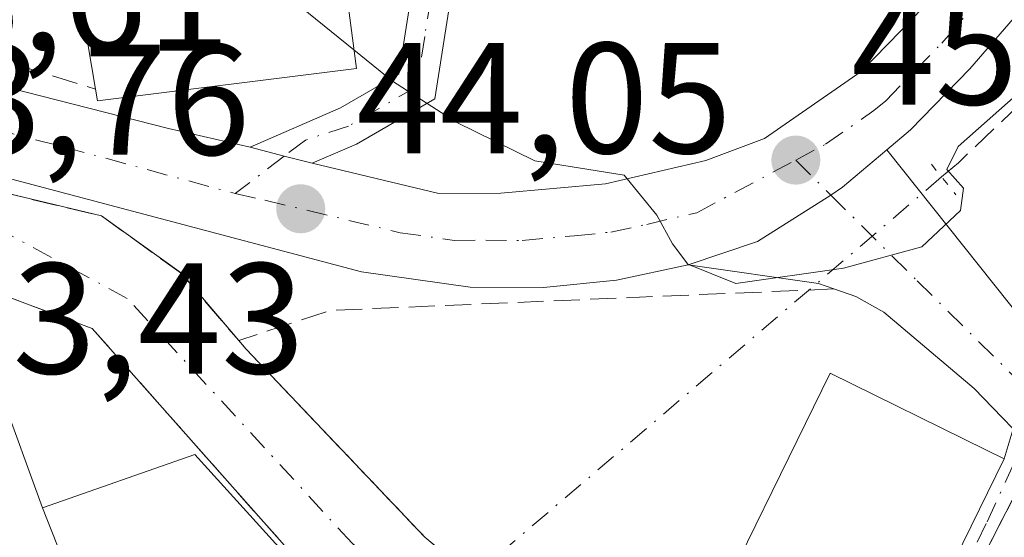
# Model space of a CAD drawing. Units: metres. Extents: x 606471 to 609889, y 4791717 to 4794099.
# Drawn here: x 607402 to 607464, y 4792942 to 4792975 of the extents above; entities that cross this region are included whole.
import ezdxf

# ---------------------------------------------------------------- set-up
doc = ezdxf.new("R2010")
doc.units = ezdxf.units.M
doc.header["$MEASUREMENT"] = 0
for name, pattern in [('DGN Style 3', [2.307223458686699, 1.648016756204785, -0.6592067024819142]), ('DGN Style 4', [2.6384748266838614, 1.318413404963828, -0.6592067024819142, 0.001648016756204785, -0.6592067024819142]), ('DGN Style 5', [1.1536117293433497, 0.4944050268614355, -0.6592067024819142])]:
    doc.linetypes.add(name, pattern=pattern)
for name, color, linetype, lineweight in [('Camino Cxs', 7, 'Continuous', 0), ('Camino eje', 30, 'DGN Style 4', 13), ('Carretera de calzada única Cxs', 7, 'Continuous', 13), ('Carretera de calzada única eje', 7, 'DGN Style 4', 0), ('Comarca CxS', 21, 'Continuous', 0), ('Comunidad Autónoma CxS', 142, 'Continuous', 0), ('Corriente artificial lineal', 4, 'DGN Style 3', 13), ('Corriente artificial lineal oculto', 135, 'DGN Style 4', 13), ('Corriente natural Cxs', 4, 'Continuous', 13), ('Corriente natural eje', 4, 'DGN Style 4', 0), ('Curva de nivel normal', 30, 'Continuous', 0), ('Edificación Cxs', 1, 'Continuous', 13), ('Municipio CxS', 4, 'Continuous', 0), ('Muro lineal', 1, 'DGN Style 3', 13), ('Núcleo urbano CxS', 7, 'Continuous', 0), ('Obra de contención lineal', 1, 'DGN Style 3', 13), ('Pista pavimentada Cxs', 135, 'Continuous', 0), ('Pista pavimentada eje', 135, 'DGN Style 4', 0), ('Provincia CxS', 1, 'Continuous', 0), ('Puente lineal', 2, 'DGN Style 5', 0), ('Punto de cota en terreno', 7, 'Continuous', 0), ('Rótulo de punto de cota en construcción', 7, 'Continuous', 0), ('Rótulo de punto de cota en terreno', 7, 'Continuous', 0), ('Suelo desnudo CxS', 253, 'Continuous', 0), ('Vegetación y arbolados urbanos CxS', 151, 'Continuous', 0), ('Vía urbana Cxs', 4, 'Continuous', 0), ('Vía urbana eje', 4, 'DGN Style 4', 0)]:
    doc.layers.add(name, color=color, linetype=linetype, lineweight=lineweight)
doc.styles.add('Style-Arial', font='txt')

# ---------------------------------------------------------------- blocks, each defined once
blk = doc.blocks.new('5PATER')
at = {"layer": 'Vegetación y arbolados urbanos CxS', "linetype": 'Continuous', "lineweight": 0}
h = blk.add_hatch(color=51, dxfattribs=at)
edge = h.paths.add_edge_path()
edge.add_ellipse((0, 0), major_axis=(-0.1095731443231308, -0.1110710700762829), ratio=0.9994222409660322, start_angle=0, end_angle=360)
blk = doc.blocks.new('*U41')
at = {"layer": 'Vía urbana Cxs', "color": 4, "linetype": 'Continuous', "lineweight": 0}
blk.add_polyline3d([(607397.9901000002, 4792958.6755, 43.84429999999702), (607403.3000999996, 4792944.110099999, 48.85929999999644), (607413.6001000004, 4792917.9901, 47.91009999999369)], dxfattribs=at)

msp = doc.modelspace()

# ---------------------------------------------------------------- linework, layer by layer
at = {"layer": 'Camino Cxs', "color": 7, "linetype": 'Continuous', "lineweight": 0, "extrusion": (-0.2156653497406333, -0.9542671445536538, 0.2070330257390506), "elevation": -4704759.990339593, "flags": 128}
msp.add_lwpolyline([(-464090.3249708103, 995658.6368439265), (-464092.1690094444, 995658.8532322049), (-464094.3885367004, 995659.2460428583)], dxfattribs=at)
at = {"layer": 'Camino Cxs', "color": 7, "linetype": 'Continuous', "lineweight": 0}
for points in [[(607416.4977000002, 4792967.003699999, 46.5512000000017), (607422.2301000003, 4792969.5001, 48.59100000000035), (607425.9301000005, 4792971.6501, 53.14939999999478), (607426.7001, 4792976.5101, 57.17819999999483)], [(607429.2200999996, 4792976.420100001, 58.6707000000024), (607428.2100999998, 4792970.0801, 52.33599999999569), (607423.2500999998, 4792967.200099999, 46.61430000000109), (607420.4335000003, 4792965.9849, 45.95519999999669), (607418.6447000002, 4792966.4351, 46.16689999999653), (607416.4978, 4792967.003699999, 46.5512000000017), (607422.2301000003, 4792969.5001, 48.59100000000035), (607425.9301000005, 4792971.6501, 53.14939999999478), (607426.7001, 4792976.5101, 57.17819999999483)], [(607429.2200999996, 4792976.420100001, 58.6707000000024), (607428.2100999998, 4792970.0801, 52.33599999999569), (607423.2500999998, 4792967.200099999, 46.61430000000109), (607420.4335000003, 4792965.9849, 45.95519999999669)]]:
    msp.add_polyline3d(points, dxfattribs=at)
at = {"layer": 'Camino eje', "color": 30, "linetype": 'DGN Style 4', "lineweight": 13}
msp.add_polyline3d([(607427.9600999998, 4792976.465100001, 58.11930000000575), (607427.5751, 4792974.0351, 56.31080000000657), (607427.0701000001, 4792970.8651, 52.91359999999986), (607422.7401000002, 4792968.350099999, 47.41409999999451), (607419.9951, 4792967.460100001, 46.36960000000545), (607418.6447000002, 4792966.4351, 46.16689999999653), (607415.5453000005, 4792964.0667, 46.52929999999469)], dxfattribs=at)
at = {"layer": 'Carretera de calzada única Cxs', "color": 7, "linetype": 'Continuous', "lineweight": 13, "extrusion": (-0.2156653497406333, -0.9542671445536538, 0.2070330257390506), "elevation": -4704759.990339593, "flags": 128}
msp.add_lwpolyline([(-464090.3249708103, 995658.6368439265), (-464092.1690094444, 995658.8532322049), (-464094.3885367004, 995659.2460428583)], dxfattribs=at)
at = {"layer": 'Carretera de calzada única Cxs', "color": 7, "linetype": 'Continuous', "lineweight": 13}
for points in [[(607573.7801000001, 4793028.380100001, 54.2213999999949), (607554.6401000004, 4793012.2401, 53.90640000000712), (607549.7401000002, 4793008.960100001, 54.42059999999765), (607544.4001000002, 4793006.2601, 53.69670000000042), (607538.2801000001, 4793003.270099999, 54.10649999999441), (607531.6801000005, 4793001.620100001, 53.988400000002), (607519.0800999999, 4793001.200099999, 53.7554999999993), (607509.9600999998, 4793001.020099999, 57.96229999999923), (607505.0001999997, 4793000.6501, 61.44779999999446), (607497.6801000005, 4792999.3101, 63.99539999999979), (607493.6300999997, 4792998.1601, 63.85289999999804), (607489.2702000003, 4792996.450099999, 59.31990000000224), (607485.0900999998, 4792994.3301, 53.45160000000033), (607481.1401000004, 4792991.800100001, 49.29739999999583), (607477.9401000004, 4792989.120100001, 49.52340000000549), (607470.3400999998, 4792981.380100001, 49.37619999999879), (607462.2001999998, 4792971.9801, 48.72359999999753), (607458.4301000005, 4792968.120100001, 47.81710000000021), (607456.9301000005, 4792966.850099999, 47.51900000000023)], [(607420.4335000003, 4792965.9849, 45.95519999999669), (607428.4801000003, 4792964.0701, 46.35490000000573), (607432.4200999998, 4792964.090100001, 46.44120000000112), (607439.0601000005, 4792964.6801, 49.66790000000037), (607445.4301000005, 4792966.170100001, 52.83139999999548), (607449.1601, 4792967.550100001, 53.51390000000538), (607455.3002000004, 4792971.8101, 54.03010000000359), (607458.6501000002, 4792975.2401, 54.32859999999346), (607466.7901, 4792984.6501, 50.22849999999744), (607474.6700999998, 4792992.6601, 50.07649999999558), (607480.1101000002, 4792997.2301, 54.39740000000165), (607485.9801000003, 4793000.9001, 65.36329999999725), (607492.2901, 4793003.7501, 73.62399999999616), (607498.9301000005, 4793005.710100001, 73.48070000000007), (607511.1301999995, 4793006.840100001, 67.4710999999952), (607523.6101000002, 4793007.140100001, 59.37099999999919), (607529.6901000004, 4793007.360099999, 57.60400000000664), (607535.1101000002, 4793008.270099999, 57.3185999999987), (607542.5502000004, 4793010.720100001, 60.09579999999551), (607547.3000999996, 4793013.130100001, 59.63409999999567), (607551.7401000002, 4793016.100099999, 63.74539999999979), (607558.5850999998, 4793021.870100001, 68.32799999999406)], [(607470.3400999998, 4792981.380100001, 49.37619999999879), (607462.2001999998, 4792971.9801, 48.72359999999753), (607458.4301000005, 4792968.120100001, 47.81710000000021), (607456.9301000005, 4792966.850099999, 47.51900000000023), (607454.1201, 4792964.460100001, 47.37309999999707), (607453.3701, 4792963.970100001, 47.17600000000675), (607448.7101999996, 4792961.0101, 46.35830000000715), (607444.3000999996, 4792959.540100001, 46.27880000000005), (607439.7500999998, 4792958.5701, 45.60469999999623), (607435.1201, 4792958.090100001, 45.00800000000163), (607430.4700999996, 4792958.120100001, 44.72539999999572), (607423.5701000001, 4792959.100099999, 44.86269999999786), (607398.0401, 4792965.850099999, 43.56549999999697)], [(607279.1101000002, 4792949.600099999, 43.08990000000631), (607288.4600999998, 4792947.9001, 42.82760000000417), (607302.9600999998, 4792947.220100001, 43.36089999999967), (607315.4901999999, 4792948.5701, 43.69629999999597), (607325.3701, 4792952.3201, 48.60649999999441), (607339.6001000004, 4792958.0701, 47.27139999999781), (607353.0701000001, 4792963.420100001, 43.8920000000071), (607376.2500999998, 4792970.590100001, 46.1359999999986), (607383.6401000004, 4792972.0801, 44.226800000004), (607390.2100999998, 4792972.600099999, 44.85950000000594), (607397.0900999998, 4792971.8201, 46.04559999999765), (607411.3000999996, 4792968.190099999, 48.37440000000061), (607416.4978, 4792967.003699999, 46.5512000000017), (607418.6447000002, 4792966.4351, 46.16689999999653), (607420.4335000003, 4792965.9849, 45.95519999999669), (607428.4801000003, 4792964.0701, 46.35490000000573), (607432.4200999998, 4792964.090100001, 46.44120000000112), (607439.0601000005, 4792964.6801, 49.66790000000037), (607445.4301000005, 4792966.170100001, 52.83139999999548), (607449.1601, 4792967.550100001, 53.51390000000538), (607455.3002000004, 4792971.8101, 54.03010000000359), (607458.6501000002, 4792975.2401, 54.32859999999346)], [(607327.3746999997, 4792953.130100001, 47.83449999999721), (607339.6001000004, 4792958.0701, 47.27139999999781), (607353.0701000001, 4792963.420100001, 43.8920000000071), (607376.2500999998, 4792970.590100001, 46.1359999999986), (607383.6401000004, 4792972.0801, 44.226800000004), (607390.2100999998, 4792972.600099999, 44.85950000000594), (607397.0900999998, 4792971.8201, 46.04559999999765), (607411.3000999996, 4792968.190099999, 48.37440000000061), (607416.4977000002, 4792967.003699999, 46.5512000000017)], [(607456.9301000005, 4792966.850099999, 47.51900000000023), (607454.1201, 4792964.460100001, 47.37309999999707), (607453.3701, 4792963.970100001, 47.17600000000675), (607448.7100999998, 4792961.0101, 46.35830000000715), (607444.3000999996, 4792959.540100001, 46.27880000000005)], [(607444.3000999996, 4792959.540100001, 46.27880000000005), (607439.7500999998, 4792958.5701, 45.60469999999623), (607435.1201, 4792958.090100001, 45.00800000000163), (607430.4700999996, 4792958.120100001, 44.72539999999572), (607423.5701000001, 4792959.100099999, 44.86269999999786), (607398.0401, 4792965.850099999, 43.56549999999697), (607393.6201, 4792966.460300001, 43.85880000000179)]]:
    msp.add_polyline3d(points, dxfattribs=at)
at = {"layer": 'Carretera de calzada única eje', "color": 7, "linetype": 'DGN Style 4', "lineweight": 0}
for points in [[(607451.1401000004, 4792966.190099999, 50.53079999999318), (607453.0401, 4792967.200099999, 50.40059999999357), (607456.1101000002, 4792969.3301, 50.65829999999551), (607456.8601000002, 4792969.960100001, 51.00620000000345), (607458.7500999998, 4792971.890100001, 51.99000000000524), (607460.4200999998, 4792973.610099999, 51.77950000000419), (607468.5601000005, 4792983.0101, 48.74189999999362)], [(607387.8201000001, 4792969.610099999, 44.19839999999385), (607388.5253, 4792969.655099999, 44.23390000000654), (607390.7901, 4792969.6801, 44.32390000000305), (607391.9101, 4792969.530099999, 44.33879999999772), (607395.3501000004, 4792969.140100001, 44.61410000000615), (607397.5601000005, 4792968.8301, 44.72890000000189), (607404.6700999998, 4792967.020099999, 46.05830000000424), (607415.5453000005, 4792964.0667, 46.52929999999469)], [(607415.5453000005, 4792964.0667, 46.52929999999469), (607417.4301000005, 4792963.640100001, 45.75800000000163), (607426.0201000003, 4792961.5801, 44.93529999999737), (607429.4700999996, 4792961.090100001, 45.04780000000028), (607431.4501, 4792961.100099999, 45.11629999999423), (607433.7701000003, 4792961.090100001, 45.62339999999676), (607437.0900999998, 4792961.380100001, 47.02180000000226), (607439.4001000002, 4792961.620100001, 47.51639999999315), (607441.6801000005, 4792962.110099999, 48.06739999999991), (607444.8601000002, 4792962.850099999, 48.24779999999737), (607451.1401000004, 4792966.190099999, 50.53079999999318)]]:
    msp.add_polyline3d(points, dxfattribs=at)
at = {"layer": 'Comarca CxS', "color": 21, "linetype": 'Continuous', "lineweight": 0}
msp.add_3dface([(609888.9500008489, 4791784.96998205), (606507.5000008233, 4791730.97998205), (606471.1300008224, 4794044.569982027), (609851.4000008501, 4794098.569982026)], dxfattribs=at)
at = {"layer": 'Comunidad Autónoma CxS', "color": 142, "linetype": 'Continuous', "lineweight": 0}
msp.add_3dface([(609888.9500008489, 4791784.96998205), (606507.5000008233, 4791730.97998205), (606471.1300008224, 4794044.569982027), (609851.4000008501, 4794098.569982026)], dxfattribs=at)
at = {"layer": 'Corriente artificial lineal', "color": 4, "linetype": 'DGN Style 3', "lineweight": 13}
msp.add_polyline3d([(607471.3032999998, 4792975.165200001, 46.32910000000265), (607470.4134000001, 4792974.538100001, 46.28369999999995), (607461.4709999999, 4792966.021400001, 45.77520000000368), (607460.4102999996, 4792965.117900001, 45.70739999999932)], dxfattribs=at)
at = {"layer": 'Corriente artificial lineal oculto', "color": 135, "linetype": 'DGN Style 4', "lineweight": 13, "extrusion": (-0.6484697370909944, 0.7612404351266321, 2.313544794969146e-06), "elevation": 3254679.159442283, "flags": 128}
msp.add_lwpolyline([(-3570516.256959451, 38.17755397147926), (-3570502.842145161, 37.55595397147903), (-3570473.538532473, 34.13945397146324)], dxfattribs=at)
at = {"layer": 'Corriente natural Cxs', "color": 4, "linetype": 'Continuous', "lineweight": 13, "extrusion": (-0.6311481517179216, -0.5961957182740496, 0.496188145862778), "elevation": -3240887.38355544, "flags": 128}
msp.add_lwpolyline([(-3067127.121588826, 1852228.165377681), (-3067126.396025061, 1852228.09097215), (-3067109.922306022, 1852228.19532418)], dxfattribs=at)
at = {"layer": 'Corriente natural Cxs', "color": 4, "linetype": 'Continuous', "lineweight": 13}
msp.add_polyline3d([(607457.2701000003, 4792918.210100001, 42.77169999999751), (607454.1434000004, 4792914.324100001, 43.04309999999532), (607442.6300999997, 4792921.2401, 42.86520000000019), (607426.4301000005, 4792932.950099999, 42.318299999999), (607406.4600999998, 4792955.5001, 41.79450000000361), (607393.8701, 4792960.220100001, 43.06909999999334), (607393.8602, 4792960.219799999, 43.07180000000517), (607393.6501000002, 4792965.839500001, 43.57670000000508), (607393.6601, 4792965.840100001, 43.57600000000093), (607407.0500999996, 4792962.6501, 43.62320000000182), (607412.1300999997, 4792959.0001, 42.681700000001), (607416.2401000002, 4792954.1801, 42.35039999999572), (607427.5900999998, 4792942.2401, 42.44100000000617), (607439.3101000005, 4792932.4301, 42.54720000000088), (607457.0701000001, 4792920.340100001, 43.41319999999541)], close=True, dxfattribs=at)
for points in [[(607393.6501000002, 4792965.839600001, 43.57670000000508), (607393.6601, 4792965.840100001, 43.57600000000093), (607407.0500999996, 4792962.6501, 43.62320000000182), (607412.1300999997, 4792959.0001, 42.681700000001), (607415.7686999999, 4792954.732899999, 42.4149999999936)], [(607454.1434000004, 4792914.324100001, 43.04309999999532), (607442.6300999997, 4792921.2401, 42.86520000000019), (607426.4301000005, 4792932.950099999, 42.318299999999), (607406.4600999998, 4792955.5001, 41.79450000000361), (607393.8701, 4792960.220100001, 43.06909999999334)]]:
    msp.add_polyline3d(points, dxfattribs=at)
at = {"layer": 'Corriente natural eje', "color": 4, "linetype": 'DGN Style 4', "lineweight": 0}
msp.add_polyline3d([(607427.8913000004, 4792937.416300001, 41.66929999999411), (607422.9600999998, 4792941.870100001, 41.63589999999385), (607408.6801000005, 4792957.4101, 41.76989999999932), (607401.2001, 4792961.450099999, 42.226800000004), (607393.7604, 4792962.889000001, 43.0570000000007)], dxfattribs=at)
at = {"layer": 'Curva de nivel normal', "color": 30, "linetype": 'Continuous', "lineweight": 0, "elevation": 45, "flags": 128}
for points in [[(607423.0795999998, 4792973.1887), (607417.7599999999, 4792977.51), (607411, 4792981.210000001), (607407.3300000001, 4792983.130000001), (607405.2100000001, 4792986.99), (607403.5916999998, 4792988.896299999)], [(607475.5360000003, 4792958.071599999), (607474.3499999996, 4792960.49), (607468.4400000004, 4792966.140000001), (607467.0800000001, 4792968.33), (607468.2599999999, 4792970.609999999), (607470.8300000001, 4792974.27), (607465.8799999999, 4792970.960000001), (607461.4600000001, 4792967.060000001), (607460.7400000002, 4792965.59), (607461.7999999998, 4792964.41), (607461.6100000005, 4792962.980000001), (607459.1600000003, 4792960.680000001), (607454.1799999997, 4792959.32), (607447.3300000001, 4792958.350000001), (607444.29, 4792959.59), (607443.3099999996, 4792960.880000001), (607442.3200000003, 4792962.699999999), (607440.2400000002, 4792965.24), (607434.5599999996, 4792966.15), (607429.5700000003, 4792968.59), (607425.54, 4792971.189999999), (607423.0795999998, 4792973.1887)]]:
    msp.add_lwpolyline(points, dxfattribs=at)
at = {"layer": 'Edificación Cxs', "color": 1, "linetype": 'Continuous', "lineweight": 13, "flags": 128}
for points, elevation in [([(607404.1201, 4792996.1501), (607404.1401000004, 4792993.6601), (607420.1001000004, 4792995.8101), (607423.2347999997, 4792972.010500001), (607406.7970000004, 4792969.9497), (607406.6700999998, 4792970.690099999), (607403.0500999996, 4792992.100099999), (607399.6300999997, 4792992.0801), (607399.6001000004, 4792996.110099999)], 52.93779999999971), ([(607464.3901000004, 4792947.2301), (607455.9801000003, 4792930.0801), (607455.7801000001, 4792930.1801), (607444.9200999998, 4792935.5101), (607453.3201000001, 4792952.6601), (607463.2100999998, 4792947.800100001)], 49.57150000000548), ([(607416.5100999996, 4792919.360099999), (607413.6001000004, 4792917.9901), (607403.3000999996, 4792944.110099999), (607412.9801000003, 4792947.4901), (607426.1001000004, 4792933.020099999), (607427.8901000004, 4792927.020099999), (607421.8901000004, 4792925.0601), (607419.9600999998, 4792924.440099999), (607420.3501000004, 4792923.270099999), (607415.7100999998, 4792921.890100001)], 48.85929999999646)]:
    msp.add_lwpolyline(points, close=True, dxfattribs=dict(at, elevation=elevation))
at = {"layer": 'Edificación Cxs', "color": 1, "linetype": 'Continuous', "lineweight": 13}
for points in [[(607406.6700999998, 4792970.690099999, 50.71050000000105), (607403.0500999996, 4792992.100099999, 52.9377999999997), (607399.6300999997, 4792992.0801, 50.65780000000086), (607399.6001000004, 4792996.110099999, 49.76179999999295), (607404.1201, 4792996.1501, 51.40020000000368)], [(607404.1201, 4792996.1501, 51.40020000000368), (607404.1401000004, 4792993.6601, 52.54559999999765), (607420.1001000004, 4792995.8101, 49.96719999999914), (607423.2347999997, 4792972.010500001, 51.79170000000158), (607406.7970000004, 4792969.9497, 49.94340000000375), (607406.6700999998, 4792970.690099999, 50.71050000000105)], [(607464.3901000004, 4792947.2301, 48.93399999999383), (607455.9801000003, 4792930.0801, 47.90210000000661), (607455.7801000001, 4792930.1801, 48.07600000000093), (607444.9200999998, 4792935.5101, 48.15189999999711), (607453.3201000001, 4792952.6601, 48.47209999999905), (607463.2100999998, 4792947.800100001, 49.57150000000547), (607464.3901000004, 4792947.2301, 48.93399999999383)], [(607413.6001000004, 4792917.9901, 47.91009999999369), (607403.3000999996, 4792944.110099999, 48.85929999999644), (607412.9801000003, 4792947.4901, 47.73179999999411), (607426.1001000004, 4792933.020099999, 45.17680000000109), (607427.8901000004, 4792927.020099999, 45.97179999999935), (607421.8901000004, 4792925.0601, 46.7045000000071)]]:
    msp.add_polyline3d(points, dxfattribs=at)
at = {"layer": 'Municipio CxS', "color": 4, "linetype": 'Continuous', "lineweight": 0}
msp.add_3dface([(609888.9500008489, 4791784.96998205), (606507.5000008233, 4791730.97998205), (606471.1300008224, 4794044.569982027), (609851.4000008501, 4794098.569982026)], dxfattribs=at)
at = {"layer": 'Muro lineal', "color": 1, "linetype": 'DGN Style 3', "lineweight": 13, "extrusion": (-0.02246304435995501, 0.5706324534469043, 0.8208982974225549), "elevation": 2721409.478355088, "flags": 128}
msp.add_lwpolyline([(-795513.0523140273, -3911845.569957464), (-795481.07354522, -3911845.4454553), (-795475.1425576904, -3911843.389155853)], dxfattribs=at)
at = {"layer": 'Muro lineal', "color": 1, "linetype": 'DGN Style 3', "lineweight": 13}
msp.add_polyline3d([(607479.9801000003, 4792932.130100001, 48.3298000000068), (607477.2301000003, 4792935.600099999, 46.65780000000086), (607465.3201000001, 4792945.420100001, 48.15249999999651), (607459.4801000003, 4792934.0701, 48.16160000000673), (607458.6700999998, 4792931.4101, 47.33319999999367), (607458.6001000004, 4792928.640100001, 46.23429999999644), (607459.3201000001, 4792925.970100001, 45.64609999999811), (607460.7600999996, 4792923.590100001, 45.61840000000666), (607462.7801000001, 4792921.720100001, 45.72229999999399), (607467.5100999996, 4792918.5001, 46.43050000000221)], dxfattribs=at)
at = {"layer": 'Núcleo urbano CxS', "color": 7, "linetype": 'Continuous', "lineweight": 0}
for points in [[(607502.0701000001, 4792892.090100001, 43.21499999999651), (607498.2801000001, 4792891.530099999, 43.12949999999546), (607497.8907000005, 4792891.564200001, 43.10309999999299), (607495.7701000003, 4792891.7501, 42.92230000000563), (607490.4901000002, 4792893.020099999, 42.7332000000024), (607488.1300999997, 4792893.9001, 43.03750000000582), (607469.2701000003, 4792905.220100001, 42.65089999999327), (607467.4301000005, 4792906.890100001, 42.48639999999432), (607465.2849000003, 4792910.200300001, 42.75149999999849), (607464.7600999996, 4792911.0101, 42.82940000000235), (607462.1506000003, 4792913.931100001, 43.16270000000077), (607460.2046999997, 4792916.673599999, 43.39770000000135), (607460.2100999998, 4792916.680199999, 43.40080000000307), (607460.2001, 4792916.6801, 43.3975999999966), (607458.0409000004, 4792917.807600001, 42.85619999999471), (607457.2770999996, 4792918.2064, 42.77120000000286), (607457.2801000001, 4792918.210100001, 42.77270000000135), (607457.0701000001, 4792920.340100001, 43.41319999999541), (607439.3101000005, 4792932.4301, 42.54720000000088), (607427.5900999998, 4792942.2401, 42.44100000000617), (607416.2401000002, 4792954.1801, 42.35039999999572), (607412.1300999997, 4792959.0001, 42.681700000001), (607407.0500999996, 4792962.6501, 43.62320000000182), (607393.6601, 4792965.840100001, 43.57600000000093)], [(607502.0701000001, 4792892.090100001, 43.21499999999651), (607498.2801000001, 4792891.530099999, 43.12949999999546), (607497.8907000005, 4792891.564200001, 43.10309999999299), (607495.7701000003, 4792891.7501, 42.92230000000563), (607490.4901000002, 4792893.020099999, 42.7332000000024), (607488.1300999997, 4792893.9001, 43.03750000000582), (607469.2701000003, 4792905.220100001, 42.65089999999327), (607467.4301000005, 4792906.890100001, 42.48639999999432), (607465.2849000003, 4792910.200300001, 42.75149999999849), (607464.7600999996, 4792911.0101, 42.82940000000235), (607462.1506000003, 4792913.931100001, 43.16270000000077), (607460.2046999997, 4792916.673599999, 43.39770000000135), (607460.2100999998, 4792916.680199999, 43.40080000000307), (607460.2001, 4792916.6801, 43.3975999999966), (607458.0409000004, 4792917.807600001, 42.85619999999471), (607457.2770999996, 4792918.2064, 42.77120000000286), (607457.2801000001, 4792918.210100001, 42.77270000000135), (607457.0701000001, 4792920.340100001, 43.41319999999541), (607439.3101000005, 4792932.4301, 42.54720000000088), (607427.5900999998, 4792942.2401, 42.44100000000617), (607416.2401000002, 4792954.1801, 42.35039999999572), (607412.1300999997, 4792959.0001, 42.681700000001), (607407.0500999996, 4792962.6501, 43.62320000000182), (607393.6601, 4792965.840100001, 43.57600000000093)], [(607499.3425000003, 4792888.515900001, 43.76489999999467), (607497.6201, 4792888.670100001, 43.65619999999763), (607487.5100999996, 4792891.110099999, 43.32339999999385), (607476.8000999996, 4792896.460100001, 42.72830000000249), (607464.7001, 4792903.940099999, 42.97209999999905), (607457.8701, 4792909.3201, 43.25969999999506), (607456.3601000002, 4792911.9901, 42.85559999999532), (607456.3547, 4792911.995800001, 42.85559999999532), (607454.1501000002, 4792914.3201, 43.04270000000542), (607454.1434000004, 4792914.324100001, 43.04309999999532), (607442.6300999997, 4792921.2401, 42.86520000000019), (607426.4301000005, 4792932.950099999, 42.318299999999), (607406.4600999998, 4792955.5001, 41.79450000000361), (607393.8701, 4792960.220100001, 43.06909999999334), (607393.8602, 4792960.219799999, 43.07180000000517), (607383.79, 4792958.790899999, 42.12219999999797), (607383.7801999999, 4792958.7893, 42.1198000000004), (607367.0601000005, 4792955.0001, 41.69259999999485), (607356.0201000003, 4792951.4301, 41.27539999999863), (607339.7701000003, 4792944.3101, 41.62979999999516), (607337.7001, 4792944.0601, 41.60899999999674), (607337.6834000006, 4792944.0557, 41.60860000000685), (607336.2659, 4792943.682, 41.49300000000221)], [(607393.8701, 4792960.220100001, 43.06909999999334), (607406.4600999998, 4792955.5001, 41.79450000000361), (607426.4301000005, 4792932.950099999, 42.318299999999), (607442.6300999997, 4792921.2401, 42.86520000000019), (607454.1434000004, 4792914.324100001, 43.04309999999532), (607454.1501000002, 4792914.3201, 43.04270000000542), (607456.3547, 4792911.995800001, 42.85559999999532), (607456.3601000002, 4792911.9901, 42.85559999999532), (607457.8701, 4792909.3201, 43.25969999999506), (607464.7001, 4792903.940099999, 42.97209999999905), (607476.8000999996, 4792896.460100001, 42.72830000000249), (607487.5100999996, 4792891.110099999, 43.32339999999385), (607497.6201, 4792888.670100001, 43.65619999999763), (607499.3425000003, 4792888.515900001, 43.76489999999467), (607500.5135000005, 4792886.0571, 44.86999999999534), (607447.4461000003, 4792866.9647, 46.56879999999364), (607462.3350999998, 4792823.435699999, 47.90630000000237), (607412.6584999999, 4792810.795100001, 47.82200000000012), (607366.1481, 4792912.770500001, 44.54219999999623)]]:
    msp.add_polyline3d(points, dxfattribs=at)
at = {"layer": 'Obra de contención lineal', "color": 1, "linetype": 'DGN Style 3', "lineweight": 13}
for points in [[(607384.1700999998, 4792984.040100001, 47.57630000000063), (607387.1001000004, 4792975.3201, 45.57360000000335), (607396.6501000002, 4792973.800100001, 46.57679999999527), (607399.5201000003, 4792972.9001, 48.07229999999981), (607406.6700999998, 4792970.690099999, 50.71050000000105)], [(607393.6501000002, 4792965.8397, 43.76410000000033), (607407.0500999996, 4792962.640100001, 46.15579999999318), (607412.1201, 4792958.9901, 48.92630000000645), (607415.7600999996, 4792954.7301, 46.73979999999574), (607415.7686999999, 4792954.732899999, 46.74199999999837), (607416.2401000002, 4792954.1801, 46.46349999999802), (607427.5900999998, 4792942.2401, 43.2896999999939), (607439.3000999996, 4792932.4301, 43.80689999999595), (607457.0601000005, 4792920.340100001, 45.0344999999943)], [(607393.8701, 4792960.220100001, 43.46349999999802), (607406.4600999998, 4792955.5001, 47.72819999999774), (607426.4301000005, 4792932.950099999, 45.02550000000338), (607442.6300999997, 4792921.2401, 45.38880000000063), (607454.1434000004, 4792914.324100001, 44.80899999999383)]]:
    msp.add_polyline3d(points, dxfattribs=at)
at = {"layer": 'Pista pavimentada Cxs', "color": 135, "linetype": 'Continuous', "lineweight": 0, "extrusion": (0.0403175523097381, -0.2514939868659081, 0.9670187534614012), "elevation": -1180865.083814717, "flags": 128}
msp.add_lwpolyline([(1358477.479114449, 4483474.425157886), (1358476.555414836, 4483474.934374064), (1358468.568171322, 4483477.504796822)], dxfattribs=at)
at = {"layer": 'Pista pavimentada Cxs', "color": 135, "linetype": 'Continuous', "lineweight": 0}
for points in [[(607508.7001, 4792912.300100001, 46.15959999999905), (607497.9200999998, 4792919.0801, 45.94590000000608), (607491.0800999999, 4792925.880100001, 49.48990000000049), (607483.5100999996, 4792930.890100001, 50.39990000000398), (607470.7200999996, 4792943.170100001, 46.87110000000393), (607466.6315000001, 4792947.382099999, 47.32240000000456), (607466.0800999999, 4792947.950099999, 47.62549999999464), (607465.4401000004, 4792948.620100001, 47.79799999999523), (607464.9545, 4792949.118000001, 47.82330000000366), (607464.2500999998, 4792949.840100001, 47.69430000000284), (607462.4700999996, 4792951.6801, 46.49929999999586), (607456.7401000002, 4792956.530099999, 45.73759999999311), (607454.9501, 4792957.530099999, 45.30779999999504), (607453.5701000001, 4792958.0101, 45.49439999999595), (607452.5800999999, 4792958.350099999, 45.62410000000091), (607444.3000999996, 4792959.540100001, 46.27880000000005), (607448.7101999996, 4792961.0101, 46.35830000000715), (607453.3701, 4792963.970100001, 47.17600000000675), (607454.1201, 4792964.460100001, 47.37309999999707), (607456.9301000005, 4792966.850099999, 47.51900000000023), (607468.6101000002, 4792952.1801, 48.3920000000071), (607486.4801000003, 4792933.5701, 47.10450000000128), (607491.7200999996, 4792929.0001, 47.57550000000629), (607507.4600999998, 4792917.5701, 46.63710000000719)], [(607456.9301000005, 4792966.850099999, 47.51900000000023), (607454.1201, 4792964.460100001, 47.37309999999707), (607453.3701, 4792963.970100001, 47.17600000000675), (607448.7100999998, 4792961.0101, 46.35830000000715), (607444.3000999996, 4792959.540100001, 46.27880000000005)], [(607456.9301000005, 4792966.850099999, 47.51900000000023), (607468.6101000002, 4792952.1801, 48.3920000000071), (607486.4801000003, 4792933.5701, 47.10450000000128), (607491.7200999996, 4792929.0001, 47.57550000000629), (607507.4600999998, 4792917.5701, 46.63710000000719), (607511.9600999998, 4792915.360099999, 46.69650000000547), (607515.2600999996, 4792914.0701, 46.48200000000361), (607529.2701000003, 4792912.880100001, 47.89999999999418), (607530.3901000004, 4792912.8201, 48.04469999999856)], [(607464.9545, 4792949.117900001, 47.82330000000366), (607464.2500999998, 4792949.840100001, 47.69430000000284), (607462.4700999996, 4792951.6801, 46.49929999999586), (607456.7401000002, 4792956.530099999, 45.73759999999311), (607454.9501, 4792957.530099999, 45.30779999999504), (607453.5701000001, 4792958.0101, 45.49439999999595)]]:
    msp.add_polyline3d(points, dxfattribs=at)
at = {"layer": 'Pista pavimentada eje', "color": 135, "linetype": 'DGN Style 4', "lineweight": 0}
msp.add_polyline3d([(607451.1401000004, 4792966.190099999, 50.53079999999318), (607453.3701, 4792963.970100001, 47.17600000000675), (607458.8601000002, 4792958.520099999, 45.04940000000352), (607465.5401, 4792951.9301, 46.64879999999539), (607466.6601, 4792950.770099999, 46.92900000000373)], dxfattribs=at)
at = {"layer": 'Provincia CxS', "color": 1, "linetype": 'Continuous', "lineweight": 0}
msp.add_3dface([(609888.9500008489, 4791784.96998205), (606507.5000008233, 4791730.97998205), (606471.1300008224, 4794044.569982027), (609851.4000008501, 4794098.569982026)], dxfattribs=at)
at = {"layer": 'Puente lineal', "color": 2, "linetype": 'DGN Style 5', "lineweight": 0, "extrusion": (0.7835780369308609, 0.6203038099467868, 0.03505201000055667), "elevation": 3449088.76739285, "flags": 128}
msp.add_lwpolyline([(3380930.840718237, -120925.5905142597), (3380929.88810281, -120925.9080093638), (3380928.359213771, -120926.3097562415)], dxfattribs=at)
at = {"layer": 'Suelo desnudo CxS', "color": 253, "linetype": 'Continuous', "lineweight": 0}
for points in [[(607393.6601, 4792965.840100001, 43.57600000000093), (607407.0500999996, 4792962.6501, 43.62320000000182), (607412.1300999997, 4792959.0001, 42.681700000001), (607416.2401000002, 4792954.1801, 42.35039999999572), (607427.5900999998, 4792942.2401, 42.44100000000617), (607439.3101000005, 4792932.4301, 42.54720000000088), (607457.0701000001, 4792920.340100001, 43.41319999999541), (607457.2801000001, 4792918.210100001, 42.77270000000135), (607457.2770999996, 4792918.2064, 42.77120000000286), (607458.0409000004, 4792917.807600001, 42.85619999999471), (607460.2001, 4792916.6801, 43.3975999999966), (607460.2100999998, 4792916.680199999, 43.40080000000307), (607460.2046999997, 4792916.673599999, 43.39770000000135), (607462.1506000003, 4792913.931100001, 43.16270000000077), (607464.7600999996, 4792911.0101, 42.82940000000235), (607465.2849000003, 4792910.200300001, 42.75149999999849), (607467.4301000005, 4792906.890100001, 42.48639999999432), (607469.2701000003, 4792905.220100001, 42.65089999999327), (607488.1300999997, 4792893.9001, 43.03750000000582), (607490.4901000002, 4792893.020099999, 42.7332000000024), (607495.7701000003, 4792891.7501, 42.92230000000563), (607497.8907000005, 4792891.564200001, 43.10309999999299), (607498.2801000001, 4792891.530099999, 43.12949999999546), (607502.0701000001, 4792892.090100001, 43.21499999999651)], [(607502.0701000001, 4792892.090100001, 43.21499999999651), (607498.2801000001, 4792891.530099999, 43.12949999999546), (607497.8907000005, 4792891.564200001, 43.10309999999299), (607495.7701000003, 4792891.7501, 42.92230000000563), (607490.4901000002, 4792893.020099999, 42.7332000000024), (607488.1300999997, 4792893.9001, 43.03750000000582), (607469.2701000003, 4792905.220100001, 42.65089999999327), (607467.4301000005, 4792906.890100001, 42.48639999999432), (607465.2849000003, 4792910.200300001, 42.75149999999849), (607464.7600999996, 4792911.0101, 42.82940000000235), (607462.1506000003, 4792913.931100001, 43.16270000000077), (607460.2046999997, 4792916.673599999, 43.39770000000135), (607460.2100999998, 4792916.680199999, 43.40080000000307), (607460.2001, 4792916.6801, 43.3975999999966), (607458.0409000004, 4792917.807600001, 42.85619999999471), (607457.2770999996, 4792918.2064, 42.77120000000286), (607457.2801000001, 4792918.210100001, 42.77270000000135), (607457.0701000001, 4792920.340100001, 43.41319999999541), (607439.3101000005, 4792932.4301, 42.54720000000088), (607427.5900999998, 4792942.2401, 42.44100000000617), (607416.2401000002, 4792954.1801, 42.35039999999572), (607412.1300999997, 4792959.0001, 42.681700000001), (607407.0500999996, 4792962.6501, 43.62320000000182), (607393.6601, 4792965.840100001, 43.57600000000093)], [(607499.3425000003, 4792888.515900001, 43.76489999999467), (607497.6201, 4792888.670100001, 43.65619999999763), (607487.5100999996, 4792891.110099999, 43.32339999999385), (607476.8000999996, 4792896.460100001, 42.72830000000249), (607464.7001, 4792903.940099999, 42.97209999999905), (607457.8701, 4792909.3201, 43.25969999999506), (607456.3601000002, 4792911.9901, 42.85559999999532), (607456.3547, 4792911.995800001, 42.85559999999532), (607454.1501000002, 4792914.3201, 43.04270000000542), (607454.1434000004, 4792914.324100001, 43.04309999999532), (607442.6300999997, 4792921.2401, 42.86520000000019), (607426.4301000005, 4792932.950099999, 42.318299999999), (607406.4600999998, 4792955.5001, 41.79450000000361), (607393.8701, 4792960.220100001, 43.06909999999334), (607393.8602, 4792960.219799999, 43.07180000000517), (607383.79, 4792958.790899999, 42.12219999999797), (607383.7801999999, 4792958.7893, 42.1198000000004), (607367.0601000005, 4792955.0001, 41.69259999999485), (607356.0201000003, 4792951.4301, 41.27539999999863), (607339.7701000003, 4792944.3101, 41.62979999999516), (607337.7001, 4792944.0601, 41.60899999999674), (607337.6834000006, 4792944.0557, 41.60860000000685), (607336.2659, 4792943.682, 41.49300000000221)], [(607503.6501000002, 4792888.130100001, 44.05039999999281), (607499.3425000003, 4792888.515900001, 43.76489999999467), (607497.6201, 4792888.670100001, 43.65619999999763), (607487.5100999996, 4792891.110099999, 43.32339999999385), (607476.8000999996, 4792896.460100001, 42.72830000000249), (607464.7001, 4792903.940099999, 42.97209999999905), (607457.8701, 4792909.3201, 43.25969999999506), (607456.3601000002, 4792911.9901, 42.85559999999532), (607456.3547, 4792911.995800001, 42.85559999999532), (607454.1501000002, 4792914.3201, 43.04270000000542), (607454.1434000004, 4792914.324100001, 43.04309999999532), (607442.6300999997, 4792921.2401, 42.86520000000019), (607426.4301000005, 4792932.950099999, 42.318299999999), (607406.4600999998, 4792955.5001, 41.79450000000361), (607393.8701, 4792960.220100001, 43.06909999999334)]]:
    msp.add_polyline3d(points, dxfattribs=at)
at = {"layer": 'Vía urbana Cxs', "color": 4, "linetype": 'Continuous', "lineweight": 0, "extrusion": (-0.1054183348026098, 0.2891638821002345, 0.9514574210001027), "elevation": 1321961.368659388, "flags": 128}
msp.add_lwpolyline([(-2212302.271735805, -4086504.86156512), (-2212302.271735805, -4086488.567480237)], dxfattribs=at)
at = {"layer": 'Vía urbana Cxs', "color": 4, "linetype": 'Continuous', "lineweight": 0, "extrusion": (0.01239455492862541, -0.03143162861186981, 0.9994290508740111), "elevation": -143072.7142553689, "flags": 128}
msp.add_lwpolyline([(2323311.013891581, 4233557.386532933), (2323311.013891581, 4233529.293021572)], dxfattribs=at)
at = {"layer": 'Vía urbana Cxs', "color": 4, "linetype": 'Continuous', "lineweight": 0}
msp.add_polyline3d([(607466.6315000001, 4792947.382099999, 47.32240000000456), (607465.3201000001, 4792945.420100001, 48.15249999999651), (607459.4801000003, 4792934.0701, 48.16160000000673), (607458.6700999998, 4792931.4101, 47.33319999999367), (607458.6001000004, 4792928.640100001, 46.23429999999644), (607459.3201000001, 4792925.970100001, 45.64609999999811), (607460.3021999998, 4792924.346899999, 45.60460000000603), (607460.7600999996, 4792923.590100001, 45.61840000000666), (607461.4600000001, 4792916.7941, 44.87200000000303), (607460.2001, 4792916.6801, 44.91370000000461), (607459.2230000002, 4792917.190300001, 45.06930000000284), (607458.4957999998, 4792917.57, 45.14800000000105), (607457.2701000003, 4792918.210100001, 45.09399999999732), (607457.1420999998, 4792919.5736, 45.05610000000161), (607457.0601000005, 4792920.340100001, 45.0344999999943), (607452.8015000002, 4792923.2391, 44.40549999999348), (607454.8185999999, 4792930.652000001, 48.96959999999672), (607455.7801000001, 4792930.1801, 48.07600000000093), (607455.9801000003, 4792930.0801, 47.90210000000661), (607464.3901000004, 4792947.2301, 48.93399999999383), (607464.9545, 4792949.118000001, 47.82330000000366), (607465.4401000004, 4792948.620100001, 47.79799999999523), (607466.0800999999, 4792947.950099999, 47.62549999999464)], close=True, dxfattribs=at)
for points in [[(607454.8185999999, 4792930.652000001, 48.96959999999672), (607455.7801000001, 4792930.1801, 48.07600000000093), (607455.9801000003, 4792930.0801, 47.90210000000661), (607464.3901000004, 4792947.2301, 48.93399999999383)], [(607465.3201000001, 4792945.420100001, 48.15249999999651), (607459.4801000003, 4792934.0701, 48.16160000000673), (607458.6700999998, 4792931.4101, 47.33319999999367), (607458.6001000004, 4792928.640100001, 46.23429999999644), (607459.3201000001, 4792925.970100001, 45.64609999999811), (607460.3021999998, 4792924.346899999, 45.60460000000603), (607460.7600999996, 4792923.590100001, 45.61840000000666)]]:
    msp.add_polyline3d(points, dxfattribs=at)
at = {"layer": 'Vía urbana eje', "color": 4, "linetype": 'DGN Style 4', "lineweight": 0}
msp.add_polyline3d([(607466.6601, 4792950.770099999, 46.92900000000373), (607465.4401000004, 4792948.620100001, 47.79799999999523), (607464.9968999998, 4792946.9155, 48.47599999999511), (607463.2440999999, 4792943.112299999, 49.47229999999399), (607461.4911000002, 4792939.507300001, 49.02150000000256), (607459.2423, 4792935.207699999, 48.94100000000617), (607457.4892999995, 4792931.3051, 47.76799999999639), (607456.3701, 4792927.270099999, 45.97419999999693), (607457.1700999998, 4792924.880100001, 45.44509999999718), (607457.9600999998, 4792922.5001, 45.21169999999984), (607459.1300999997, 4792919.0101, 45.20260000000417), (607458.4956999999, 4792917.569900001, 45.14800000000105)], dxfattribs=at)

# ---------------------------------------------------------------- block references
at = {"layer": 'Punto de cota en terreno', "color": 7, "linetype": 'Continuous', "lineweight": 0, "xscale": 10, "yscale": 10, "zscale": 10}
for p in [(607451.1500000004, 4792966.189999999, 45.38999999999942), (607419.7000000002, 4792963.100000001, 44.05000000000291)]:
    msp.add_blockref('5PATER', p, dxfattribs=at)
at = {"layer": 'Vía urbana Cxs', "color": 4, "linetype": 'Continuous', "lineweight": 0}
msp.add_blockref('*U41', (0, 0), dxfattribs=at)

# ---------------------------------------------------------------- texts
at = {"layer": 'Rótulo de punto de cota en construcción', "color": 7, "linetype": 'Continuous', "lineweight": 0, "style": 'Style-Arial'}
msp.add_text('43,76', height=7.000000000000002, dxfattribs=at).set_placement((607392.6377999998, 4792966.527799999))
at = {"layer": 'Rótulo de punto de cota en terreno', "color": 7, "linetype": 'Continuous', "lineweight": 0, "style": 'Style-Arial'}
for s, p in [('43,61', (607391.3578000005, 4792973.137800001)), ('45,39', (607454.6777999997, 4792969.717800001)), ('44,05', (607423.2278000005, 4792966.627800001)), ('43,43', (607396.0977999996, 4792952.6371))]:
    msp.add_text(s, height=7.000000000000002, dxfattribs=at).set_placement(p)

doc.saveas('drawing.dxf')
